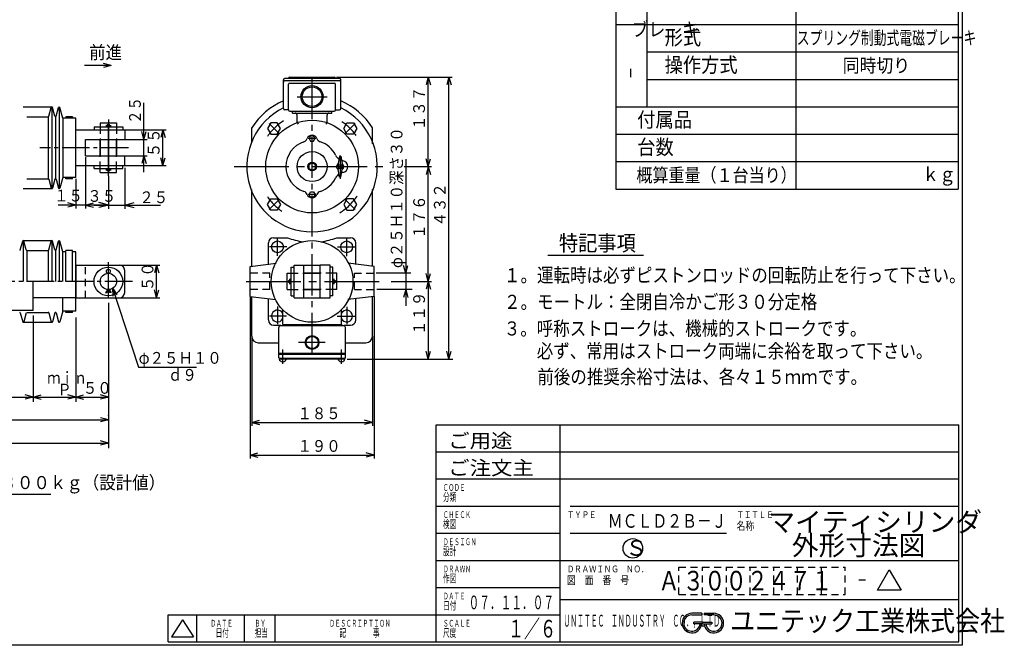
# Model space of a CAD drawing. Extents: x 15 to 2469, y 26 to 1699.
# Drawn here: x 961 to 2469, y 72 to 1030 of the extents above; entities that cross this region are included whole.
import ezdxf

# ---------------------------------------------------------------- set-up
doc = ezdxf.new("R2010")
doc.units = 0
for name, pattern in [('LTYPE1', [18, 10.8, -7.2]), ('LTYPE2', [60, 42, -6, 6, -6]), ('LTYPE3', [90, 63, -9, 9, -9]), ('LTYPE4', [54, 37.8, -5.4, 5.4, -5.4]), ('LTYPE5', [120, 84, -12, 12, -12]), ('LTYPE6', [60, 45, -3, 3, -3, 3, -3])]:
    doc.linetypes.add(name, pattern=pattern)
doc.layers.get('0').update_dxf_attribs({"linetype": 'CONTINUOUS'})
doc.layers.add('2', color=7, linetype='CONTINUOUS')
doc.layers.add('7', color=7, linetype='CONTINUOUS')
doc.styles.add('KANJI10', font='txt.shx', dxfattribs={"width": 0.8, "height": 12.479999, "bigfont": 'extfont.shx'})
doc.styles.add('KANJI11', font='txt.shx', dxfattribs={"height": 30, "bigfont": 'extfont.shx'})
doc.styles.add('KANJI12', font='txt.shx', dxfattribs={"height": 30, "bigfont": 'extfont.shx'})
doc.styles.add('KANJI13', font='txt.shx', dxfattribs={"width": 0.8, "height": 30, "bigfont": 'extfont.shx'})
doc.styles.add('KANJI14', font='txt.shx', dxfattribs={"height": 24, "bigfont": 'extfont.shx'})
doc.styles.add('KANJI22', font='txt.shx', dxfattribs={"width": 0.666667, "height": 27, "bigfont": 'extfont.shx'})
doc.styles.add('KANJI25', font='txt.shx', dxfattribs={"width": 0.793651, "height": 21, "bigfont": 'extfont.shx'})
doc.styles.add('KANJI26', font='txt.shx', dxfattribs={"width": 0.8, "height": 30, "bigfont": 'extfont.shx'})
doc.styles.add('KANJI28', font='txt.shx', dxfattribs={"width": 0.9, "height": 18, "bigfont": 'extfont.shx'})
doc.styles.add('KANJI4', font='txt.shx', dxfattribs={"width": 0.6, "height": 10.399999, "bigfont": 'extfont.shx'})
doc.styles.add('KANJI43', font='txt.shx', dxfattribs={"width": 0.925, "height": 20, "bigfont": 'extfont.shx'})
doc.styles.add('KANJI45', font='txt.shx', dxfattribs={"width": 0.833333, "height": 18, "bigfont": 'extfont.shx'})
doc.styles.add('KANJI47', font='txt.shx', dxfattribs={"width": 0.833333, "height": 18, "bigfont": 'extfont.shx'})
doc.styles.add('KANJI48', font='txt.shx', dxfattribs={"width": 0.9, "height": 24, "bigfont": 'extfont.shx'})
doc.styles.add('KANJI49', font='txt.shx', dxfattribs={"width": 0.857143, "height": 21.6, "bigfont": 'extfont.shx'})
doc.styles.add('KANJI5', font='txt.shx', dxfattribs={"width": 0.6, "height": 12.479999, "bigfont": 'extfont.shx'})
doc.styles.add('KANJI50', font='txt.shx', dxfattribs={"width": 0.857222, "height": 21.6, "bigfont": 'extfont.shx'})
doc.styles.add('KANJI52', font='txt.shx', dxfattribs={"width": 0.9, "height": 22.8, "bigfont": 'extfont.shx'})
doc.styles.add('KANJI53', font='txt.shx', dxfattribs={"width": 0.9, "height": 22.8, "bigfont": 'extfont.shx'})
doc.styles.add('KANJI55', font='txt.shx', dxfattribs={"width": 0.9, "height": 22.8, "bigfont": 'extfont.shx'})
doc.styles.add('KANJI57', font='txt.shx', dxfattribs={"width": 0.9, "height": 22.8, "bigfont": 'extfont.shx'})
doc.styles.add('KANJI6', font='txt.shx', dxfattribs={"width": 0.420317, "height": 18.199999, "bigfont": 'extfont.shx'})
doc.styles.add('KANJI62', font='txt.shx', dxfattribs={"width": 0.9, "height": 21, "bigfont": 'extfont.shx'})
doc.styles.add('KANJI65', font='txt.shx', dxfattribs={"width": 0.9, "height": 21, "bigfont": 'extfont.shx'})
doc.styles.add('KANJI69', font='txt.shx', dxfattribs={"width": 0.705882, "height": 20.4, "bigfont": 'extfont.shx'})
doc.styles.add('KANJI7', font='txt.shx', dxfattribs={"width": 0.9, "height": 31.199998, "bigfont": 'extfont.shx'})
doc.styles.add('KANJI75', font='txt.shx', dxfattribs={"width": 0.9, "height": 21, "bigfont": 'extfont.shx'})
doc.styles.add('KANJI76', font='txt.shx', dxfattribs={"width": 0.857143, "height": 21, "bigfont": 'extfont.shx'})
doc.styles.add('KANJI78', font='txt.shx', dxfattribs={"width": 0.571429, "height": 21, "bigfont": 'extfont.shx'})
doc.styles.add('KANJI8', font='txt.shx', dxfattribs={"width": 1.111111, "height": 21.6, "bigfont": 'extfont.shx'})
doc.styles.add('KANJI9', font='txt.shx', dxfattribs={"width": 0.8, "height": 10.399999, "bigfont": 'extfont.shx'})

msp = doc.modelspace()

# ---------------------------------------------------------------- linework, layer by layer
at = {"color": 6, "linetype": 'CONTINUOUS'}
for p, q in [((2404.9, 1685.7), (2404.9, 71.7)), ((1598.9, 76.9), (1598.9, 409.7)), ((1598.9, 409.7), (2399.7, 409.7)), ((2399.7, 76.9), (2399.7, 409.7)), ((1599.7, 368.1), (2400.5, 368.1)), ((1188.1, 118.5), (1598.9, 118.5)), ((1188.1, 76.9), (1188.1, 118.5)), ((2005.7, 120.7), (1990.7, 120.7)), ((1990.7, 118.2), (2005.7, 118.2)), ((2007.6, 107), (1993.8, 107)), ((1993.8, 104.5), (1993.8, 107)), ((2005.7, 120.7), (2005.7, 118.2)), ((2007.6, 107), (2021.3, 107)), ((2009.4, 120.7), (2009.4, 118.2)), ((2009.4, 120.7), (2024.4, 120.7)), ((2024.4, 118.2), (2009.4, 118.2)), ((2021.3, 107), (2021.3, 104.5)), ((2007.6, 104.5), (1993.8, 104.5)), ((2007.6, 104.5), (2021.3, 104.5)), ((1188.1, 76.9), (2399.7, 76.9)), ((2404.9, 71.7), (82.9, 71.7))]:
    msp.add_line(p, q, dxfattribs=at)
at = {"color": 1, "linetype": 'CONTINUOUS'}
for p, q in [((1873.9, 1628.7), (1873.9, 770.7)), ((2398.9, 1628.7), (2398.9, 770.7)), ((1364.7, 894.1), (1364.7, 938.2)), ((1450.7, 940.2), (1366.7, 940.2)), ((1450.7, 936.2), (1366.7, 936.2)), ((1374.7, 942.1), (1442.7, 942.1)), ((1452.7, 894.1), (1452.7, 938.2)), ((1372.7, 892.1), (1372.7, 931.1)), ((1374.7, 933.1), (1442.7, 933.1)), ((1444.7, 892.1), (1444.7, 931.1)), ((1005.5, 882.1), (1009.1, 895.6)), ((1010.1, 896.4), (1010.1, 771.4)), ((1014.7, 882.1), (1011.1, 895.6)), ((1016.6, 882.1), (1020.2, 895.6)), ((1021.2, 896.4), (1021.2, 771.4)), ((1026.5, 879.4), (1022.2, 895.6)), ((1372.7, 892.1), (1366.7, 892.1)), ((1444.7, 892.1), (1450.7, 892.1)), ((1004.5, 881.4), (1004.5, 786.4)), ((1015.6, 881.4), (1015.6, 786.4)), ((1046.5, 879.4), (1026.5, 879.4)), ((1026.5, 879.4), (1026.5, 788.4)), ((1041.5, 881.4), (1031.5, 881.4)), ((1031.5, 881.4), (1031.5, 879.4)), ((1041.5, 881.4), (1041.5, 879.4)), ((1046.5, 788.4), (1046.5, 879.4)), ((1374.7, 890.1), (1442.7, 890.1)), ((1378.7, 887.1), (1378.7, 890.1)), ((1378.7, 887.1), (1438.7, 887.1)), ((1385.7, 873.3), (1385.7, 884.1)), ((1431.7, 873.3), (1431.7, 884.1)), ((1438.7, 887.1), (1438.7, 890.1)), ((1046.5, 861.6), (1121.5, 861.6)), ((1074.5, 866.1), (1118.5, 866.1)), ((1074.5, 866.1), (1074.5, 861.6)), ((1084, 872.1), (1109, 872.1)), ((1084, 872.1), (1084, 866.1)), ((1109, 872.1), (1109, 866.1)), ((1118.5, 866.1), (1118.5, 861.6)), ((1121.5, 861.6), (1121.5, 846.6)), ((1316.2, 841.6), (1316.2, 864.7)), ((1345.4, 872.1), (1340.4, 863.5)), ((1340.4, 863.5), (1345.4, 854.8)), ((1355.4, 872.1), (1345.4, 872.1)), ((1360.4, 863.5), (1355.4, 872.1)), ((1355.4, 854.8), (1360.4, 863.5)), ((1457.1, 863.5), (1462.1, 872.1)), ((1462.1, 854.8), (1457.1, 863.5)), ((1462.1, 872.1), (1472.1, 872.1)), ((1472.1, 872.1), (1477.1, 863.5)), ((1477.1, 863.5), (1472.1, 854.8)), ((1501.2, 840.1), (1501.2, 864.7)), ((1061.5, 846.6), (1121.5, 846.6)), ((1061.5, 821.6), (1061.5, 846.6)), ((1084, 821.6), (1084, 846.6)), ((1084, 846.6), (1084, 821.6)), ((1109, 821.6), (1109, 846.6)), ((1109, 846.6), (1109, 821.6)), ((1345.4, 854.8), (1355.4, 854.8)), ((1406.4, 852.2), (1404, 848.1)), ((1404, 848.1), (1406.4, 844.1)), ((1411.1, 852.2), (1406.4, 852.2)), ((1413.4, 848.1), (1411.1, 852.2)), ((1411.1, 844.1), (1413.4, 848.1)), ((1472.1, 854.8), (1462.1, 854.8)), ((1406.4, 844.1), (1411.1, 844.1)), ((1061.5, 821.6), (1121.5, 821.6)), ((1121.5, 806.6), (1121.5, 821.6)), ((1450.7, 821.2), (1448.7, 809.6)), ((1452.7, 821.2), (1450.7, 821.2)), ((1452.7, 821.2), (1454.7, 809.6)), ((1046.5, 806.6), (1121.5, 806.6)), ((1074.5, 802.1), (1074.5, 806.6)), ((1074.5, 802.1), (1118.5, 802.1)), ((1084, 796.1), (1084, 802.1)), ((1109, 796.1), (1109, 802.1)), ((1118.5, 802.1), (1118.5, 806.6)), ((1408.7, 810.8), (1403.8, 808)), ((1403.8, 808), (1403.8, 802.3)), ((1403.8, 802.3), (1408.7, 799.4)), ((1413.7, 808), (1408.7, 810.8)), ((1408.7, 799.4), (1413.7, 802.3)), ((1413.7, 802.3), (1413.7, 808)), ((1448.7, 809.8), (1448.7, 800.5)), ((1450.7, 789), (1448.7, 800.6)), ((1452.7, 789), (1454.7, 800.6)), ((1454.7, 800.5), (1454.7, 809.8)), ((1005.5, 785.6), (1009.1, 772.1)), ((1014.7, 785.6), (1011.1, 772.1)), ((1016.6, 785.6), (1020.2, 772.1)), ((1026.5, 788.4), (1022.2, 772.1)), ((1046.5, 788.4), (1026.5, 788.4)), ((1031.5, 786.4), (1031.5, 788.4)), ((1041.5, 786.4), (1031.5, 786.4)), ((1041.5, 786.4), (1041.5, 788.4)), ((1084, 796.1), (1109, 796.1)), ((1452.7, 789), (1450.7, 789)), ((1316.2, 652.3), (1316.2, 770.2)), ((1501.2, 652.3), (1501.2, 770.2)), ((1873.9, 770.7), (2398.9, 770.7)), ((1340.4, 746.8), (1345.4, 755.5)), ((1345.4, 755.5), (1355.4, 755.5)), ((1355.4, 755.5), (1360.4, 746.8)), ((1404, 762.1), (1406.4, 766.2)), ((1406.4, 758.1), (1404, 762.1)), ((1406.4, 766.2), (1411.1, 766.2)), ((1411.1, 758.1), (1406.4, 758.1)), ((1411.1, 766.2), (1413.4, 762.1)), ((1413.4, 762.1), (1411.1, 758.1)), ((1462.1, 755.5), (1457.1, 746.8)), ((1472.1, 755.5), (1462.1, 755.5)), ((1477.1, 746.8), (1472.1, 755.5)), ((1345.4, 738.1), (1340.4, 746.8)), ((1360.4, 746.8), (1355.4, 738.1)), ((1457.1, 746.8), (1462.1, 738.1)), ((1472.1, 738.1), (1477.1, 746.8)), ((1355.4, 738.1), (1345.4, 738.1)), ((1462.1, 738.1), (1472.1, 738.1)), ((1349.7, 696.1), (1371, 696.1)), ((1446.4, 696.1), (1467.7, 696.1)), ((961.6, 677.4), (965.2, 690.9)), ((966.2, 691.6), (966.2, 629.1)), ((970.8, 677.4), (967.1, 690.9)), ((1005.5, 677.4), (1009.1, 690.9)), ((1010.1, 691.6), (1010.1, 629.1)), ((1014.7, 677.4), (1011.1, 690.9)), ((1016.6, 677.4), (1020.2, 690.9)), ((1021.2, 691.6), (1021.2, 629.1)), ((1026.5, 674.6), (1022.2, 690.9)), ((1341.7, 654.5), (1341.7, 688.1)), ((1475.7, 655), (1475.7, 688.1)), ((971.7, 676.6), (971.7, 629.1)), ((1004.5, 676.6), (1004.5, 629.1)), ((1015.6, 676.6), (1015.6, 629.1)), ((1026.5, 629.1), (1026.5, 674.6)), ((1031.6, 674.6), (1026.5, 674.6)), ((1041.5, 676.6), (1031.5, 676.6)), ((1031.5, 629.1), (1031.5, 676.6)), ((1041.5, 629.1), (1041.5, 676.6)), ((1046.5, 674.6), (1041.6, 674.6)), ((1046.5, 629.1), (1046.5, 674.6)), ((1046.5, 654.1), (1046.5, 604.1)), ((1046.5, 583.6), (1046.5, 654.1)), ((1046.5, 654.1), (1113.5, 654.1)), ((1313.7, 652.1), (1353.7, 657)), ((1313.7, 606.1), (1313.7, 652.1)), ((1376.7, 607.1), (1376.7, 651.1)), ((1376.7, 651.1), (1381.2, 651.1)), ((1381.2, 654.1), (1421.2, 654.1)), ((1381.2, 604.1), (1381.2, 654.1)), ((1396.2, 604.1), (1396.2, 654.1)), ((1436.2, 654.1), (1421.2, 654.1)), ((1421.2, 604.1), (1421.2, 654.1)), ((1436.2, 604.1), (1436.2, 654.1)), ((1440.7, 651.1), (1436.2, 651.1)), ((1440.7, 607.1), (1440.7, 651.1)), ((1503.7, 652.1), (1464.2, 657)), ((1503.7, 606.1), (1503.7, 652.1)), ((1121.5, 612.1), (1121.5, 646.1)), ((1370.7, 616.6), (1370.7, 641.6)), ((1370.7, 641.6), (1376.7, 641.6)), ((1421.2, 641.6), (1396.2, 641.6)), ((1396.2, 641.6), (1421.2, 641.6)), ((1446.7, 641.6), (1440.7, 641.6)), ((1446.7, 616.6), (1446.7, 641.6)), ((981.3, 584.6), (981.3, 629.1)), ((1046.5, 604.1), (981.3, 604.1)), ((1026.5, 583.6), (1026.5, 604.1)), ((1046.5, 604.1), (1113.5, 604.1)), ((1094.6, 615.2), (1092.3, 612.3)), ((1092.3, 612.3), (1094.3, 612)), ((1096.5, 614.7), (1094.3, 612)), ((1094.8, 616.7), (1094.6, 615.2)), ((1096.5, 614.7), (1098.7, 612)), ((1098.2, 616.7), (1098.5, 615.2)), ((1098.5, 615.2), (1100.7, 612.3)), ((1100.7, 612.3), (1098.7, 612)), ((1313.7, 606.1), (1353.2, 601.3)), ((1316.2, 545.1), (1316.2, 605.8)), ((1370.7, 616.6), (1376.7, 616.6)), ((1376.7, 607.1), (1381.2, 607.1)), ((1381.2, 604.1), (1436.2, 604.1)), ((1421.2, 616.6), (1396.2, 616.6)), ((1396.2, 616.6), (1421.2, 616.6)), ((1440.7, 607.1), (1436.2, 607.1)), ((1446.7, 616.6), (1440.7, 616.6)), ((1503.7, 606.1), (1463.7, 601.2)), ((1501.2, 545.1), (1501.2, 605.8)), ((1341.7, 570.1), (1341.7, 602.5)), ((1475.7, 570.1), (1475.7, 603.3)), ((981.3, 584.6), (642.9, 584.6)), ((961.6, 580.9), (965.2, 567.4)), ((970.8, 580.9), (967.1, 567.4)), ((1005.5, 580.9), (1009.1, 567.4)), ((1014.7, 580.9), (1011.1, 567.4)), ((1016.6, 580.9), (1020.2, 567.4)), ((1026.5, 583.6), (1022.2, 567.4)), ((1046.5, 583.6), (1026.5, 583.6)), ((1031.5, 581.6), (1031.5, 583.6)), ((1041.5, 581.6), (1031.5, 581.6)), ((1041.5, 581.6), (1041.5, 583.6)), ((1363.7, 563.1), (1363.7, 585.8)), ((1453.7, 563.1), (1453.7, 585.9)), ((1349.7, 562.1), (1360.7, 562.1)), ((1357.7, 512.1), (1357.7, 558.6)), ((1360.7, 561.6), (1456.7, 561.6)), ((1363.7, 563.1), (1453.7, 563.1)), ((1367.7, 563.1), (1454.7, 563.1)), ((1457.7, 562.1), (1467.7, 562.1)), ((1459.7, 512.1), (1459.7, 558.6)), ((1326.2, 535.1), (1357.7, 535.1)), ((1459.7, 535.1), (1491.2, 535.1)), ((1459.7, 518.6), (1357.7, 518.6)), ((1459.7, 517.1), (1357.7, 517.1)), ((1369, 510.1), (1358.4, 510.1)), ((1458.7, 511.1), (1358.7, 511.1)), ((1455.7, 510.1), (1361.7, 510.1)), ((1364.3, 506.1), (1363.1, 506.1)), ((1459, 510.1), (1448.4, 510.1)), ((1454.3, 506.1), (1453.1, 506.1))]:
    msp.add_line(p, q, dxfattribs=at)
at = {"color": 2, "linetype": 'CONTINUOUS'}
for p, q in [((2149.9, 1568.7), (2149.9, 770.7)), ((1921.9, 1232.7), (1921.9, 896.7)), ((1873.9, 1022.7), (2398.9, 1022.7)), ((1921.9, 980.7), (2398.9, 980.7)), ((1101, 960), (1060, 960)), ((1101, 960), (1088.9, 963.2)), ((1101, 960), (1088.9, 956.8)), ((1896.7, 954.9), (1896.7, 942.3)), ((1446.2, 942.1), (1623.2, 942.1)), ((1921.9, 938.7), (2398.9, 938.7)), ((1151, 796.6), (1151, 902.6)), ((1873.9, 896.7), (2398.9, 896.7)), ((1121.5, 861.6), (1185, 861.6)), ((1180, 861.6), (1176.8, 849.6)), ((1180, 806.6), (1180, 861.6)), ((1180, 861.6), (1183.3, 849.6)), ((1121.5, 846.6), (1156, 846.6)), ((1151, 846.6), (1147.8, 858.7)), ((1151, 846.6), (1154.3, 858.7)), ((1414.7, 848.1), (1402.7, 848.1)), ((1873.9, 854.7), (2398.9, 854.7)), ((1061.5, 819.4), (1061.5, 741.1)), ((1121.5, 821.6), (1156, 821.6)), ((1151, 821.6), (1147.8, 809.6)), ((1151, 821.6), (1154.3, 809.6)), ((1180, 806.6), (1176.8, 818.7)), ((1180, 806.6), (1183.3, 818.7)), ((1451.7, 822.1), (1451.7, 786.1)), ((1552.2, 816.3), (1552.2, 591.6)), ((1121.5, 806.6), (1185, 806.6)), ((1550, 805.1), (1591.7, 805.1)), ((1586.7, 805.1), (1583.5, 793.1)), ((1586.7, 629.1), (1586.7, 805.1)), ((1586.7, 805.1), (1590, 793.1)), ((1873.9, 812.7), (2398.9, 812.7)), ((1046.5, 786.4), (1046.5, 741.1)), ((1096.5, 791.1), (1096.5, 741.1)), ((1414.7, 762.1), (1402.7, 762.1)), ((1061.5, 746.1), (1019.5, 746.1)), ((1046.5, 746.1), (1034.4, 749.3)), ((1046.5, 746.1), (1034.4, 742.8)), ((1061.5, 746.1), (1073.6, 749.3)), ((1096.5, 746.1), (1061.5, 746.1)), ((1061.5, 746.1), (1073.6, 742.8)), ((1096.5, 746.1), (1084.4, 749.3)), ((1096.5, 746.1), (1084.4, 742.8)), ((1770.1, 669.3), (1916.5, 669.3)), ((1113.5, 654.1), (1175.5, 654.1)), ((1170.5, 654.1), (1167.3, 642.1)), ((1170.5, 604.1), (1170.5, 654.1)), ((1170.5, 654.1), (1173.8, 642.1)), ((1552.2, 641.6), (1549, 653.7)), ((1552.2, 641.6), (1555.5, 653.7)), ((1559.9, 641.6), (1507.1, 641.6)), ((1586.7, 629.1), (1583.5, 641.2)), ((1586.7, 629.1), (1590, 641.2)), ((1530, 629.1), (1591.7, 629.1)), ((1586.7, 629.1), (1583.5, 617.1)), ((1586.7, 629.1), (1590, 617.1)), ((1586.7, 629.1), (1586.7, 510.1)), ((1113.5, 604.1), (1175.5, 604.1)), ((1170.5, 604.1), (1167.3, 616.2)), ((1170.5, 604.1), (1173.8, 616.2)), ((1313.7, 606.1), (1313.7, 358.1)), ((1503.7, 606.1), (1503.7, 358.1)), ((1561.9, 616.6), (1508.1, 616.6)), ((1552.2, 616.6), (1549, 604.6)), ((1552.2, 616.6), (1555.5, 604.6)), ((1316.2, 545.1), (1316.2, 408.1)), ((1501.2, 545.1), (1501.2, 408.1)), ((1586.7, 510.1), (1583.5, 522.2)), ((1586.7, 510.1), (1590, 522.2)), ((1462.2, 510.1), (1591.7, 510.1)), ((1591.7, 510.1), (1624.5, 510.1)), ((1316.2, 413.1), (1328.3, 416.4)), ((1316.2, 413.1), (1328.3, 409.9)), ((1316.2, 413.1), (1501.2, 413.1)), ((1501.2, 413.1), (1489.1, 416.4)), ((1501.2, 413.1), (1489.1, 409.9)), ((1313.7, 363.1), (1325.8, 366.4)), ((1313.7, 363.1), (1325.8, 359.9)), ((1313.7, 363.1), (1503.7, 363.1)), ((1503.7, 363.1), (1491.6, 366.4)), ((1503.7, 363.1), (1491.6, 359.9)), ((575.8, 303), (1008.1, 303))]:
    msp.add_line(p, q, dxfattribs=at)
at = {"color": 2, "linetype": 'LTYPE3'}
for p, q in [((1408.7, 517.8), (1408.7, 948.4)), ((1385.7, 912.1), (1431.7, 912.1)), ((1358.7, 855.1), (1342.7, 871.1)), ((1458.7, 855.1), (1474.7, 871.1)), ((1358.7, 755.1), (1342.7, 739.1)), ((1458.7, 755.1), (1474.7, 739.1)), ((1428.6, 535.6), (1387.9, 535.6))]:
    msp.add_line(p, q, dxfattribs=at)
at = {"color": 2, "linetype": 'LTYPE6'}
for p, q in [((966.2, 896.4), (1010.1, 896.4)), ((971.7, 881.4), (1004.5, 881.4)), ((971.7, 786.4), (1004.5, 786.4)), ((966.2, 771.4), (1010.1, 771.4)), ((966.2, 691.6), (1010.1, 691.6)), ((971.7, 676.6), (1004.5, 676.6)), ((971.7, 581.6), (1004.5, 581.6)), ((966.2, 566.6), (1010.1, 566.6))]:
    msp.add_line(p, q, dxfattribs=at)
at = {"color": 2, "linetype": 'LTYPE5'}
for p, q in [((1096.5, 877.1), (1096.5, 796.1)), ((1092.5, 868), (1100.7, 868)), ((1096.5, 791.1), (1096.5, 872.1)), ((1092.5, 800.2), (1100.7, 800.2)), ((1289.2, 805.1), (1526, 805.1)), ((1096.5, 604.1), (1096.5, 658.9)), ((1307.7, 629.1), (1521, 629.1)), ((1374.8, 625.1), (1374.8, 633.3)), ((1442.6, 625.1), (1442.6, 633.3))]:
    msp.add_line(p, q, dxfattribs=at)
at = {"color": 2, "linetype": 'LTYPE1'}
for p, q in [((1084, 866.1), (1084, 846.6)), ((1109, 866.1), (1109, 846.6)), ((1084, 802.1), (1084, 821.6)), ((1109, 802.1), (1109, 821.6)), ((1061.5, 604.1), (1061.5, 654.1)), ((1343.7, 641.6), (1313.7, 641.6)), ((1343.7, 616.6), (1343.7, 641.6)), ((1376.7, 641.6), (1396.2, 641.6)), ((1440.7, 641.6), (1421.2, 641.6)), ((1473.7, 641.6), (1503.7, 641.6)), ((1473.7, 616.6), (1473.7, 641.6)), ((1343.7, 616.6), (1313.7, 616.6)), ((1376.7, 616.6), (1396.2, 616.6)), ((1440.7, 616.6), (1421.2, 616.6)), ((1473.7, 616.6), (1503.7, 616.6))]:
    msp.add_line(p, q, dxfattribs=at)
at = {"color": 2, "linetype": 'LTYPE2'}
for p, q in [((1127.6, 833.9), (991.5, 833.9)), ((1355.7, 668.1), (1355.7, 694.6)), ((1461.7, 667.6), (1461.7, 694.6)), ((1370.2, 682.1), (1343.2, 682.1)), ((1447.7, 682.1), (1474.2, 682.1)), ((1133.3, 629.1), (896.9, 629.1)), ((1355.7, 590.6), (1355.7, 563.6)), ((1461.7, 590.1), (1461.7, 563.6)), ((1369.7, 576.1), (1343.2, 576.1)), ((1447.2, 576.1), (1474.2, 576.1)), ((1363.7, 506.4), (1363.7, 525.1)), ((1453.7, 506.4), (1453.7, 525.1))]:
    msp.add_line(p, q, dxfattribs=at)
at = {"color": 2, "linetype": 'LTYPE4'}
for p, q in [((1363.7, 502.7), (1363.7, 516.1)), ((1453.7, 502.7), (1453.7, 516.1))]:
    msp.add_line(p, q, dxfattribs=at)
at = {"color": 4, "linetype": 'CONTINUOUS'}
for p, q in [((1788.7, 76.9), (1788.7, 409.7)), ((2399.7, 368.1), (2399.7, 409.7)), ((1598.9, 326.5), (2399.7, 326.5)), ((1598.9, 284.9), (1788.7, 284.9)), ((1804.1, 284.9), (2399.7, 284.9)), ((1598.9, 243.3), (1788.7, 243.3)), ((1804.3, 243.3), (2043.5, 243.3)), ((1598.9, 201.7), (1788.7, 201.7)), ((1788.7, 201.7), (2399.7, 201.7)), ((2274.9, 156.2), (2293.1, 187.4)), ((2293.1, 187.4), (2311.3, 156.2)), ((2246.3, 171.8), (2256.7, 171.8)), ((1598.9, 160.1), (1788.7, 160.1)), ((2311.3, 156.2), (2274.9, 156.2)), ((1788.7, 141.9), (2399.7, 141.9)), ((1210.2, 110.7), (1193.3, 84.7)), ((1210.2, 110.7), (1227.1, 84.7)), ((1232.3, 76.9), (1232.3, 118.5)), ((1305.1, 76.9), (1305.1, 118.5)), ((1351.9, 76.9), (1351.9, 118.5)), ((1598.9, 118.5), (1788.7, 118.5)), ((1193.3, 84.7), (1227.1, 84.7))]:
    msp.add_line(p, q, dxfattribs=at)
at = {"color": 4, "linetype": 'LTYPE1'}
for p, q in [((1970.7, 149.7), (1970.7, 191.3)), ((1970.7, 191.3), (2225.5, 191.3)), ((2007.1, 149.7), (2007.1, 191.3)), ((2043.5, 149.7), (2043.5, 191.3)), ((2079.9, 149.7), (2079.9, 191.3)), ((2116.3, 149.7), (2116.3, 191.3)), ((2152.7, 149.7), (2152.7, 191.3)), ((2189.1, 149.7), (2189.1, 191.3)), ((2225.5, 149.7), (2225.5, 191.3)), ((1970.7, 149.7), (2225.5, 149.7))]:
    msp.add_line(p, q, dxfattribs=at)
at = {"color": 1, "linetype": 'CONTINUOUS'}
for centre, radius in [((1408.7, 912.1), 17), ((1408.7, 805.1), 71), ((1096.5, 868.1), 2), ((1408.7, 805.1), 23), ((1096.5, 800.1), 2), ((1408.7, 805.1), 6.5), ((1451.7, 805.1), 3), ((1408.7, 629.1), 62.5), ((1355.7, 682.1), 9), ((1461.7, 682.1), 9), ((1096.5, 629.1), 22), ((1096.5, 629.1), 12.5), ((1096.5, 644.6), 3), ((1374.7, 629.1), 2), ((1442.7, 629.1), 2)]:
    msp.add_circle(centre, radius, dxfattribs=at)
at = {"color": 2, "linetype": 'CONTINUOUS'}
for centre, radius in [((1408.7, 912.1), 15), ((1408.7, 535.6), 10.5), ((1408.7, 535.6), 9.32), ((1900.2, 220.2), 15)]:
    msp.add_circle(centre, radius, dxfattribs=at)
at = {"color": 1, "linetype": 'CONTINUOUS'}
for centre, radius, start, end in [((1366.7, 938.2), 2, 90, 180), ((1366.7, 934.2), 2, 90, 180), ((1374.7, 940.1), 2, 90, 180), ((1442.7, 940.1), 2, 0, 90), ((1450.7, 938.2), 2, 0, 90), ((1450.7, 934.2), 2, 0, 90), ((1374.7, 931.1), 2, 90, 180), ((1442.7, 931.1), 2, 0, 90), ((1408.7, 805.1), 110, 113.5782, 147.2362), ((1408.7, 805.1), 110, 32.7638, 66.4218), ((1010.1, 895.4), 1, 90, 165), ((1010.1, 895.4), 1, 15, 90), ((1021.2, 895.4), 1, 90, 165), ((1021.2, 895.4), 1, 15, 90), ((1408.7, 805.1), 100, 116.1039, 63.8961), ((1366.7, 894.1), 2, 180, 270), ((1374.7, 892.1), 2, 180, 270), ((1442.7, 892.1), 2, 270, 0), ((1450.7, 894.1), 2, 270, 0), ((1004.5, 882.4), 1, 270, 345), ((1015.6, 882.4), 1, 195, 270), ((1015.6, 882.4), 1, 270, 345), ((1382.7, 884.1), 3, 0, 90), ((1434.7, 884.1), 3, 90, 180), ((1389.7, 873.3), 4, 180, 235.0639), ((1427.7, 873.3), 4, 304.9361, 0), ((1393.7, 850.7), 8, 288.1949, 339.5127), ((1408.7, 845.1), 8, 20.4873, 159.5125), ((1423.7, 850.7), 8, 200.4873, 251.8051), ((1408.7, 805.1), 40, 108.1949, 251.8051), ((1408.7, 805.1), 40, 25.5547, 71.8051), ((1458.3, 828.9), 15, 205.5547, 235.748), ((1451.7, 805.1), 5.5, 122.7913, 235.4296), ((1458.3, 828.9), 15, 252.6811, 261.3258), ((1451.7, 805.1), 5.5, 304.5704, 57.2087), ((1454.7, 805.1), 9, 278.674, 81.3259), ((1004.5, 785.4), 1, 15, 90), ((1015.6, 785.4), 1, 90, 165), ((1015.6, 785.4), 1, 15, 90), ((1408.7, 805.1), 40, 288.1949, 334.4453), ((1458.3, 781.4), 15, 124.4682, 154.4453), ((1458.3, 781.4), 15, 98.6742, 107.3189), ((1010.1, 772.4), 1, 195, 270), ((1010.1, 772.4), 1, 270, 345), ((1021.2, 772.4), 1, 195, 270), ((1021.2, 772.4), 1, 270, 345), ((1393.7, 759.5), 8, 20.4873, 71.8051), ((1408.7, 765.1), 8, 200.4875, 339.5127), ((1423.7, 759.5), 8, 108.1949, 159.5127), ((1349.7, 688.1), 8, 90, 180), ((1408.7, 794.1), 105, 248.9605, 262.3767), ((1408.7, 794.1), 105, 277.6233, 291.0395), ((1467.7, 688.1), 8, 0, 90), ((966.2, 690.6), 1, 90, 165), ((966.2, 690.6), 1, 15, 90), ((1010.1, 690.6), 1, 90, 165), ((1010.1, 690.6), 1, 15, 90), ((1021.2, 690.6), 1, 90, 165), ((1021.2, 690.6), 1, 15, 90), ((960.6, 677.6), 1, 270, 345), ((971.7, 677.6), 1, 195, 270), ((1004.5, 677.6), 1, 270, 345), ((1015.6, 677.6), 1, 195, 270), ((1015.6, 677.6), 1, 270, 345), ((1113.5, 646.1), 8, 0, 90), ((1113.5, 612.1), 8, 270, 0), ((960.6, 580.6), 1, 15, 90), ((1004.5, 580.6), 1, 15, 90), ((1015.6, 580.6), 1, 90, 165), ((1015.6, 580.6), 1, 15, 90), ((1355.7, 576.1), 9, 24.3861, 334.165), ((1461.7, 576.1), 9, 202.8638, 155.6139), ((966.2, 567.6), 1, 195, 270), ((966.2, 567.6), 1, 270, 345), ((1010.1, 567.6), 1, 195, 270), ((1010.1, 567.6), 1, 270, 345), ((1021.2, 567.6), 1, 195, 270), ((1021.2, 567.6), 1, 270, 345), ((1349.7, 570.1), 8, 180, 270), ((1360.7, 558.6), 3, 90, 180), ((1456.7, 558.6), 3, 0, 90), ((1467.7, 570.1), 8, 270, 0), ((1326.2, 545.1), 10, 180, 270), ((1491.2, 545.1), 10, 270, 0), ((1358.7, 512.1), 1, 180, 270), ((1363.3, 511.1), 5, 191.5, 267.7), ((1361.7, 511.1), 1, 180, 270), ((1364.1, 511.1), 5, 272.3, 348.5), ((1453.3, 511.1), 5, 191.5, 267.7), ((1454.1, 511.1), 5, 272.3, 348.5), ((1455.7, 511.1), 1, 270, 0), ((1458.7, 512.1), 1, 270, 0), ((1458.7, 512.1), 1, 270, 0)]:
    msp.add_arc(centre, radius, start, end, dxfattribs=at)
at = {"color": 2, "linetype": 'LTYPE3'}
for start, end in [(122.0956, 145.9041), (35.2041, 56.4445), (213.8997, 235.9603), (300.9279, 327.088)]:
    msp.add_arc((1408.7, 805.1), 82.5, start, end, dxfattribs=at)
at = {"color": 6, "linetype": 'CONTINUOUS'}
for centre, radius, start, end in [((1990.7, 105.7), 15, 90, 355.2198), ((1990.7, 105.7), 12.5, 90, 354.2608), ((2024.4, 105.7), 15, 184.7802, 90), ((2024.4, 105.7), 12.5, 185.7392, 90)]:
    msp.add_arc(centre, radius, start, end, dxfattribs=at)
at = {"layer": '2', "color": 2, "linetype": 'CONTINUOUS'}
for p, q in [((1121.5, 803.1), (1121.5, 740.1)), ((1074, 746.1), (1096.5, 746.1)), ((1096.5, 746.1), (1082, 750)), ((1096.5, 746.1), (1082, 742.2)), ((1096.5, 746.1), (1121.5, 746.1)), ((1096.5, 744.1), (1096.5, 740.1)), ((1121.5, 746.1), (1136, 750)), ((1121.5, 746.1), (1176.4, 746.1)), ((1121.5, 746.1), (1136, 742.2))]:
    msp.add_line(p, q, dxfattribs=at)
at = {"layer": '7', "color": 2, "linetype": 'CONTINUOUS'}
for p, q in [((1586.7, 942.1), (1583.5, 930.1)), ((1586.7, 805.1), (1586.7, 942.1)), ((1586.7, 942.1), (1590, 930.1)), ((1618.4, 942.1), (1615.2, 930.1)), ((1618.4, 510.1), (1618.4, 942.1)), ((1618.4, 942.1), (1621.7, 930.1)), ((1586.7, 805.1), (1583.5, 817.2)), ((1586.7, 805.1), (1590, 817.2)), ((1102.8, 619.2), (1103.5, 606.7)), ((1102.8, 619.2), (1109.7, 608.7)), ((1102.8, 619.2), (1142.9, 498)), ((1096.5, 596.6), (1096.5, 373.9)), ((981.3, 577.1), (981.3, 444.5)), ((1046.5, 574.1), (1046.5, 444.5)), ((1618.4, 510.1), (1615.2, 522.2)), ((1618.4, 510.1), (1621.7, 522.2)), ((1142.9, 498), (1231.4, 498)), ((981.3, 452), (969.2, 455.2)), ((981.3, 452), (993.4, 455.2)), ((1046.5, 452), (1034.4, 455.2)), ((1046.5, 452), (1058.6, 455.2)), ((1096.5, 452), (1084.4, 455.2)), ((1096.5, 458.6), (1096.5, 459.5)), ((513.9, 452), (981.3, 452)), ((981.3, 452), (969.2, 448.8)), ((981.3, 452), (1046.5, 452)), ((981.3, 452), (993.4, 448.8)), ((1046.5, 452), (1034.4, 448.8)), ((1046.5, 452), (1058.6, 448.8)), ((1046.5, 452), (1096.5, 452)), ((1096.5, 452), (1084.4, 448.8)), ((1096.5, 423.9), (1096.5, 424.5)), ((513.4, 417), (1096.5, 417)), ((1096.5, 417), (1084.4, 420.2)), ((1096.5, 417), (1084.4, 413.8)), ((1096.5, 410.5), (1096.5, 409.5)), ((316.9, 381.4), (1096.5, 381.4)), ((1096.5, 381.4), (1084.4, 384.7)), ((1096.5, 381.4), (1084.4, 378.2))]:
    msp.add_line(p, q, dxfattribs=at)

# ---------------------------------------------------------------- texts
at = {"color": 2, "linetype": 'CONTINUOUS'}
for s, height, style, width, p in [('ブレ\u3000キ', 21, 'KANJI62', 0.9, (1898.4, 1004.7, 1.2)), ('形式', 22.8, 'KANJI57', 0.9, (1948.9, 991.5, 141.4)), ('スプリング制動式電磁ブレーキ', 20.4, 'KANJI69', 0.705882, (2151.4, 992, 3.3)), ('操作方式', 22.8, 'KANJI55', 0.9, (1948.9, 949.5, 33.4)), ('同時切り', 21, 'KANJI65', 0.9, (2221.9, 949.5, 12)), ('付属品', 22.8, 'KANJI52', 0.9, (1906.9, 865.5, 80)), ('台数', 22.8, 'KANJI53', 0.9, (1906.9, 823.5, 180.4)), ('概算重量（１台当り）', 21, 'KANJI76', 0.857143, (1905.7, 781.5, 6)), ('ｋｇ', 21, 'KANJI75', 0.9, (2343.7, 782.9)), ('１５', 18, 'KANJI28', 0.9, (1013.3, 751.6)), ('３５', 18, 'KANJI28', 0.9, (1064.3, 751.1)), ('特記事項', 24, 'KANJI48', 0.9, (1786.9, 675.9, 12)), ('１。運転時は必ずピストンロッドの回転防止を行って下さい。', 21.6, 'KANJI49', 0.857143, (1702.9, 627.9, 6.2)), ('２。モートル：全閉自冷かご形３０分定格', 21.6, 'KANJI50', 0.857222, (1702.9, 587.1, 6.2)), ('３。呼称ストロークは、機械的ストロークです。', 21.6, 'KANJI50', 0.857222, (1702.5, 546.3, 6.2)), ('\u3000\u3000必ず、常用はストローク両端に余裕を取って下さい。', 21.6, 'KANJI50', 0.857222, (1702.5, 511.8, 6.2)), ('ｄ９', 18, 'KANJI28', 0.9, (1187.9, 477)), ('\u3000\u3000前後の推奨余裕寸法は、各々１５ｍｍです。', 21.6, 'KANJI50', 0.857222, (1703.4, 472.2, 6.2)), ('１８５', 18, 'KANJI28', 0.9, (1386.2, 418.1)), ('１９０', 18, 'KANJI28', 0.9, (1386.2, 368.1)), ('推力リミッタの作動値は、約２３００ｋｇ（設計値）', 20, 'KANJI43', 0.925, (577.8, 311)), ('ＭＣＬＤ２Ｂ－Ｊ', 21, 'KANJI25', 0.793651, (1861.9, 251.7)), ('Ａ', 30, 'KANJI13', 0.8, (1939.2, 155.7, 1.8)), ('３００２４７１', 30, 'KANJI26', 0.8, (1976.7, 155.7, 13)), ('０７．１１．０７', 21, 'KANJI78', 0.571429, (1648.5, 126.9, 1.8)), ('１／６', 27, 'KANJI22', 0.666667, (1708.9, 83.7, 1.8))]:
    msp.add_text(s, height=height, dxfattribs=dict(at, style=style, width=width)).set_placement(p)
at = {"color": 3, "linetype": 'CONTINUOUS', "style": 'KANJI43', "width": 0.925}
msp.add_text('前進', height=20, dxfattribs=at).set_placement((1067, 970))
at = {"color": 2, "linetype": 'CONTINUOUS'}
for s, style, width, p in [('２５', 'KANJI47', 0.833333, (1146.3, 870.6, -1.8)), ('φ２５Ｈ１０深さ３０', 'KANJI28', 0.9, (1547.2, 649.6)), ('５５', 'KANJI28', 0.9, (1175, 819.4)), ('１７６', 'KANJI28', 0.9, (1581.7, 694.6)), ('５０', 'KANJI28', 0.9, (1165.5, 614.4)), ('１１９', 'KANJI28', 0.9, (1581.7, 547.1))]:
    msp.add_text(s, height=18, rotation=90, dxfattribs=dict(at, style=style, width=width)).set_placement(p)
at = {"color": 4, "linetype": 'CONTINUOUS'}
for s, height, style, width, p in [('ご用途', 21.6, 'KANJI8', 1.111111, (1617.4, 374.3, 6)), ('ご注文主', 21.6, 'KANJI8', 1.111111, (1617.4, 332.7, 6)), ('ＣＯＤＥ', 10.4, 'KANJI4', 0.6, (1609.3, 308.3, 1)), ('分類', 12.48, 'KANJI5', 0.6, (1609.3, 292.7, 1.2)), ('ＣＨＥＣＫ', 10.4, 'KANJI4', 0.6, (1609.3, 266.7, 1)), ('ＴＹＰＥ', 10.4, 'KANJI9', 0.8, (1799.1, 266.7, 1)), ('ＴＩＴＬＥ', 10.4, 'KANJI9', 0.8, (2059.1, 266.7, 1)), ('検図', 12.48, 'KANJI5', 0.6, (1609.3, 251.1, 1.2)), ('名称', 12.48, 'KANJI10', 0.8, (2059.1, 248.5, 1.2)), ('ＤＥＳＩＧＮ', 10.4, 'KANJI4', 0.6, (1609.3, 225.1, 1)), ('設計', 12.48, 'KANJI5', 0.6, (1609.3, 209.5, 1.2)), ('作図', 12.48, 'KANJI5', 0.6, (1609.3, 167.9, 1.2)), ('ＤＲＡＷＮ', 10.4, 'KANJI4', 0.6, (1609.3, 183.5, 1)), ('ＤＲＡＷＩＮＧ\u3000ＮＯ．', 10.4, 'KANJI9', 0.8, (1799.1, 183.5, 1)), ('図\u3000面\u3000番\u3000号', 12.48, 'KANJI10', 0.8, (1799.1, 165.3, 1.2)), ('ＤＡＴＥ', 10.4, 'KANJI4', 0.6, (1609.3, 141.9, 1)), ('日付', 12.48, 'KANJI5', 0.6, (1609.3, 126.3, 1.2)), ('ＤＡＴＥ', 10.4, 'KANJI4', 0.6, (1253.1, 100.3, 1)), ('ＢＹ', 10.4, 'KANJI4', 0.6, (1320.7, 100.3, 1)), ('ＤＥＳＣＲＩＰＴＩＯＮ', 10.4, 'KANJI4', 0.6, (1435.1, 100.3, 1)), ('ＳＣＡＬＥ', 10.4, 'KANJI4', 0.6, (1609.3, 100.3, 1)), ('日付', 12.48, 'KANJI5', 0.6, (1260.9, 84.7, 1.2)), ('担当', 12.48, 'KANJI5', 0.6, (1320.7, 84.7, 1.2)), ('記\u3000\u3000\u3000\u3000事', 12.48, 'KANJI5', 0.6, (1450.7, 84.7, 1.2)), ('尺度', 12.48, 'KANJI5', 0.6, (1609.3, 84.7, 1.2))]:
    msp.add_text(s, height=height, dxfattribs=dict(at, style=style, width=width)).set_placement(p)
at = {"color": 2, "linetype": 'CONTINUOUS'}
for s, height, style, p in [('マイティシリンダ', 30, 'KANJI12', (2107.9, 245.7, 4.3)), ('外形寸法図', 30, 'KANJI11', (2143.9, 209.7, 15)), ('Ｓ', 24, 'KANJI14', (1889, 208.9, 1.8))]:
    msp.add_text(s, height=height, dxfattribs=dict(at, style=style)).set_placement(p)
at = {"color": 6, "linetype": 'CONTINUOUS'}
for s, height, style, width, p in [('ユニテック工業株式会社', 31.2, 'KANJI7', 0.9, (2049.2, 93.5, 3.1)), ('ＵＮＩＴＥＣ\u3000ＩＮＤＵＳＴＲＹ\u3000ＣＯ．，ＬＴＤ．', 18.2, 'KANJI6', 0.420317, (1793.9, 100.3))]:
    msp.add_text(s, height=height, dxfattribs=dict(at, style=style, width=width)).set_placement(p)
at = {"layer": '2', "color": 3, "linetype": 'CONTINUOUS', "style": 'KANJI28', "width": 0.9}
msp.add_text('２５', height=18, dxfattribs=at).set_placement((1144, 749.1))
at = {"layer": '7', "color": 2, "linetype": 'CONTINUOUS', "style": 'KANJI28', "width": 0.9}
for s, p in [('１３７', (1581.7, 860.9)), ('４３２', (1613.4, 713.4))]:
    msp.add_text(s, height=18, rotation=90, dxfattribs=at).set_placement(p)
at = {"layer": '7', "color": 2, "linetype": 'CONTINUOUS'}
for s, style, width, p in [('φ２５Ｈ１０', 'KANJI28', 0.9, (1142.9, 503)), ('ｍｉｎ', 'KANJI45', 0.833333, (1002.7, 472.6)), ('Ｐ', 'KANJI28', 0.9, (1018.1, 454.4)), ('５０', 'KANJI28', 0.9, (1057.5, 457))]:
    msp.add_text(s, height=18, dxfattribs=dict(at, style=style, width=width)).set_placement(p)

doc.saveas('drawing.dxf')
